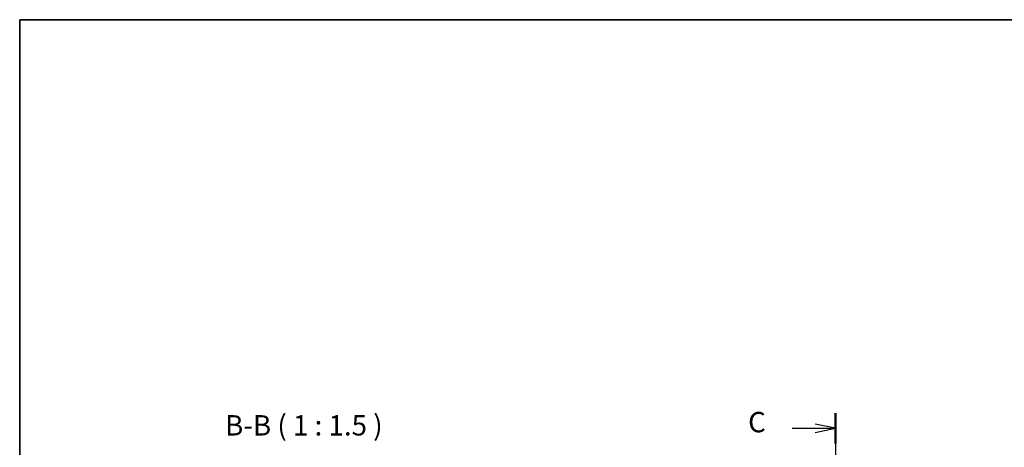
# Model space of a CAD drawing. Units: millimetres. Extents: x 14 to 2205, y 8 to 430.
# Drawn here: x 416 to 597, y 351 to 430 of the extents above; entities that cross this region are included whole.
import ezdxf

# ---------------------------------------------------------------- set-up
doc = ezdxf.new("R2010")
doc.units = ezdxf.units.MM
for name, color, linetype, lineweight in [('Border (ISO)', 7, 'Continuous', 35), ('Section Line (ISO)', 7, 'Continuous', 25), ('Symbol (ISO)', 7, 'Continuous', 18)]:
    doc.layers.add(name, color=color, linetype=linetype, lineweight=lineweight)
doc.styles.add('Note Text (TK)', font='txt')

# ---------------------------------------------------------------- blocks, each defined once
blk = doc.blocks.new('図面枠 tk図枠')
at = {"layer": 'Border (ISO)'}
for q in [(405.5, 289), (14.5, 8)]:
    blk.add_line((14.5, 289), q, dxfattribs=at)
blk = doc.blocks.new('2dTransSection2')
at = {"layer": 'Section Line (ISO)', "linetype": 'Continuous'}
for p, q in [((114.81, 243.63), (114.81, 144.1)), ((114.81, 241.76), (112.31, 242.26)), ((109.47, 241.76), (112.31, 241.76)), ((112.31, 241.76), (114.81, 241.76)), ((112.31, 241.26), (114.81, 241.76)), ((114.81, 145.98), (112.31, 146.48)), ((109.47, 145.98), (112.31, 145.98)), ((112.31, 145.98), (114.81, 145.98)), ((112.31, 145.48), (114.81, 145.98))]:
    blk.add_line(p, q, dxfattribs=at)
at = {"layer": 'Section Line (ISO)', "linetype": 'Continuous', "lineweight": 50}
for p, q in [((114.81, 243.63), (114.81, 239.89)), ((114.81, 147.85), (114.81, 144.1))]:
    blk.add_line(p, q, dxfattribs=at)
at = {"layer": 'Section Line (ISO)', "char_height": 2.5, "attachment_point": 7, "style": 'Note Text (TK)'}
for insert in [(104.05, 240.49), (104.05, 144.7)]:
    blk.add_mtext('C', dxfattribs=dict(at, insert=insert))

msp = doc.modelspace()

# ---------------------------------------------------------------- block references
at = {"xscale": 1.5, "yscale": 1.5, "zscale": 1.5}
msp.add_blockref('図面枠 tk図枠', (393.75, -4), dxfattribs=at)
at = {"layer": 'Section Line (ISO)', "xscale": 1.5, "yscale": 1.5, "zscale": 1.5}
msp.add_blockref('2dTransSection2', (393.75, -8.403), dxfattribs=at)

# ---------------------------------------------------------------- texts
at = {"layer": 'Symbol (ISO)', "color": 7, "insert": (453.3757, 351.7404), "char_height": 3.75, "attachment_point": 7, "style": 'Note Text (TK)'}
msp.add_mtext('B-B ( 1 : 1.5 )', dxfattribs=at)

doc.saveas('drawing.dxf')
